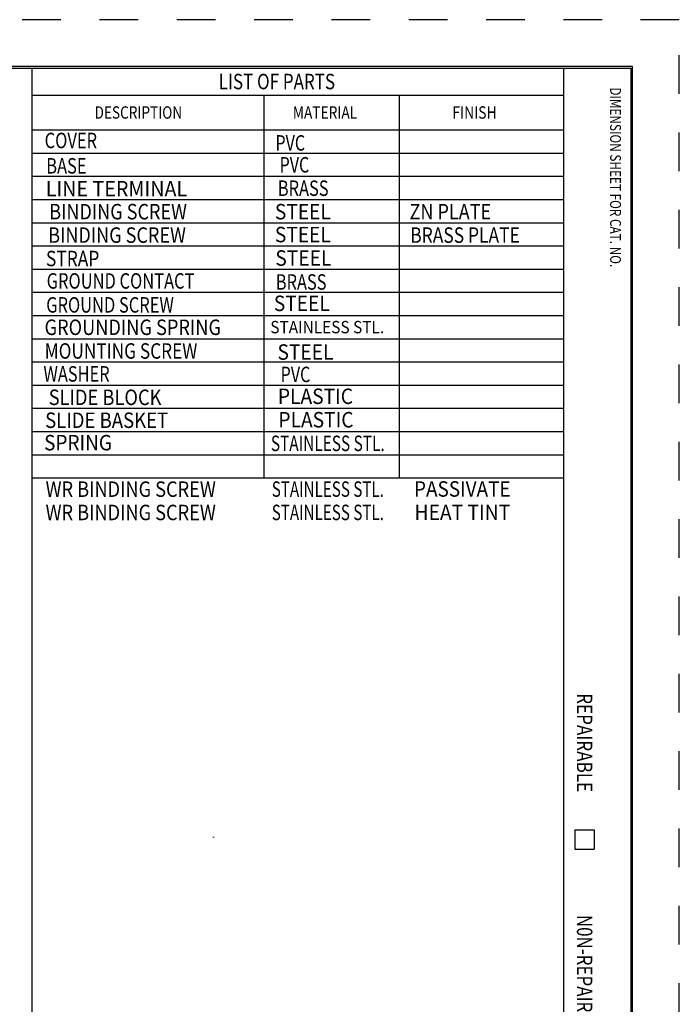
# Model space of a CAD drawing. Extents: x 0 to 17, y 0 to 11.
# Drawn here: x 12.7 to 17, y 4.6 to 11 of the extents above; entities that cross this region are included whole.
import ezdxf

# ---------------------------------------------------------------- set-up
doc = ezdxf.new("R2010")
doc.units = 0
doc.header["$MEASUREMENT"] = 0
doc.linetypes.add('HIDDEN', pattern=[0.5, 0.25, -0.25])
doc.layers.add('border', color=240, linetype='Continuous')
doc.styles.add('blockfont', font='simplex.shx', dxfattribs={"bigfont": 'bigfont'})
doc.styles.add('UGMTXT', font='ugmtxt', dxfattribs={"bigfont": 'bigfont'})

# ---------------------------------------------------------------- blocks, each defined once
blk = doc.blocks.new('A$C428A4E94')
at = {"layer": 'border', "color": 7, "style": 'blockfont'}
for s, height, width, p in [('COVER', 0.1, 0.782, (12.8849, 10.1591)), ('PVC', 0.1, 0.763, (14.3776, 10.1434)), ('BASE', 0.1, 0.779, (12.8956, 9.9952)), ('PVC', 0.1, 0.763, (14.4045, 10.0019)), ('LINE TERMINAL', 0.1, 0.935, (12.8919, 9.847)), ('BRASS', 0.1, 0.778, (14.3933, 9.8504)), ('BINDING SCREW', 0.1, 0.856, (12.9148, 9.6988)), ('STEEL', 0.1, 0.91, (14.3741, 9.6988)), ('ZN PLATE', 0.1, 0.856, (15.2448, 9.6988)), ('BINDING SCREW', 0.1, 0.856, (12.9081, 9.5473)), ('STEEL', 0.1, 0.91, (14.3741, 9.5506)), ('BRASS PLATE', 0.1, 0.826, (15.2498, 9.5473)), ('STRAP', 0.1, 0.824, (12.8936, 9.3957)), ('STEEL', 0.1, 0.91, (14.3774, 9.3991)), ('GROUND CONTACT', 0.1, 0.781, (12.8982, 9.2509)), ('BRASS', 0.1, 0.778, (14.3799, 9.2442)), ('GROUND SCREW', 0.1, 0.78, (12.8952, 9.096)), ('STEEL', 0.1, 0.91, (14.3673, 9.1061)), ('GROUNDING SPRING', 0.1, 0.863, (12.8842, 8.9512)), ('STAINLESS STL.', 0.08, 0.914, (14.3446, 8.9622)), ('MOUNTING SCREW', 0.1, 0.817, (12.8852, 8.7981)), ('STEEL', 0.1, 0.91, (14.3909, 8.7913)), ('WASHER', 0.1, 0.778, (12.8773, 8.6499)), ('PVC', 0.1, 0.763, (14.4113, 8.6465)), ('SLIDE BLOCK', 0.1, 0.868, (12.9113, 8.4983)), ('PLASTIC', 0.1, 0.911, (14.3935, 8.5051)), ('SLIDE BASKET', 0.1, 0.88, (12.8883, 8.3502)), ('PLASTIC', 0.1, 0.911, (14.3969, 8.3535)), ('SPRING', 0.1, 0.901, (12.8815, 8.2053)), ('STAINLESS STL.', 0.1, 0.731, (14.3482, 8.2008)), ('WR BINDING SCREW', 0.1, 0.862, (12.8912, 7.9046)), ('STAINLESS STL.', 0.1, 0.72, (14.3541, 7.9049)), ('PASSIVATE', 0.1, 0.899, (15.2739, 7.9059)), ('WR BINDING SCREW', 0.1, 0.862, (12.8912, 7.7539)), ('STAINLESS STL.', 0.1, 0.72, (14.3541, 7.7542)), ('HEAT TINT', 0.1, 0.915, (15.2772, 7.7544))]:
    blk.add_text(s, height=height, dxfattribs=dict(at, width=width)).set_placement(p)

msp = doc.modelspace()

# ---------------------------------------------------------------- linework, layer by layer
at = {"layer": 'border', "color": 7, "linetype": 'HIDDEN'}
for p, q in [((16.99, 10.99), (0.01, 10.99)), ((16.99, 0.01), (16.99, 10.99))]:
    msp.add_line(p, q, dxfattribs=at)
at = {"layer": 'border', "color": 7, "linetype": 'Continuous'}
for p, q in [((16.6875, 10.6875), (0.3125, 10.6875)), ((0.3225, 10.6775), (16.6775, 10.6775)), ((12.8025, 10.6775), (12.8025, 0.3225)), ((16.24, 10.6775), (16.24, 0.3225)), ((16.6775, 10.6775), (16.6775, 0.3225)), ((16.6875, 0.3125), (16.6875, 10.6875)), ((12.8025, 10.5025), (16.24, 10.5025)), ((14.3025, 10.5025), (14.3025, 8.0275)), ((15.1775, 10.5025), (15.1775, 8.0275)), ((12.8025, 10.2775), (16.24, 10.2775)), ((12.8025, 10.1275), (16.24, 10.1275)), ((12.8025, 9.9775), (16.24, 9.9775)), ((12.8025, 9.8275), (16.24, 9.8275)), ((12.8025, 9.6775), (16.24, 9.6775)), ((12.8025, 9.5275), (16.24, 9.5275)), ((12.8025, 9.3775), (16.24, 9.3775)), ((12.8025, 9.2275), (16.24, 9.2275)), ((12.8025, 9.0775), (16.24, 9.0775)), ((12.8025, 8.9275), (16.24, 8.9275)), ((12.8025, 8.7775), (16.24, 8.7775)), ((12.8025, 8.6275), (16.24, 8.6275)), ((12.8025, 8.4775), (16.24, 8.4775)), ((12.8025, 8.3275), (16.24, 8.3275)), ((12.8025, 8.1775), (16.24, 8.1775)), ((12.8025, 8.0275), (16.24, 8.0275)), ((16.315, 5.7525), (16.315, 5.6275)), ((16.315, 5.7525), (16.44, 5.7525)), ((16.44, 5.7525), (16.44, 5.6275)), ((16.315, 5.6275), (16.44, 5.6275))]:
    msp.add_line(p, q, dxfattribs=at)
at = {"layer": 'border', "color": 7, "linetype": 'Continuous', "lineweight": 0}
msp.add_line((13.9734, 5.7054), (13.9814, 5.7054), dxfattribs=at)

# ---------------------------------------------------------------- block references
at = {"color": 7, "linetype": 'Continuous', "lineweight": 0}
msp.add_blockref('A$C428A4E94', (0, 0), dxfattribs=at)

# ---------------------------------------------------------------- texts
at = {"layer": 'border', "color": 7, "linetype": 'Continuous', "style": 'UGMTXT'}
for s, height, width, p in [('LIST OF PARTS', 0.1, 0.805674, (14.011, 10.54)), ('DESCRIPTION', 0.08, 0.808105, (13.2077, 10.35)), ('MATERIAL', 0.08, 0.81413, (14.4903, 10.35)), ('FINISH', 0.08, 0.821691, (15.5225, 10.35))]:
    msp.add_text(s, height=height, dxfattribs=dict(at, width=width)).set_placement(p)
for s, height, width, p in [('DIMENSION SHEET FOR CAT. NO.', 0.07, 0.798645, (16.5425, 10.5525)), ('REPAIRABLE', 0.1, 0.809698, (16.3275, 6.6352)), ('N0N-REPAIRABLE', 0.1, 0.804726, (16.3275, 5.2023))]:
    msp.add_text(s, height=height, rotation=270, dxfattribs=dict(at, width=width)).set_placement(p)

doc.saveas('drawing.dxf')
